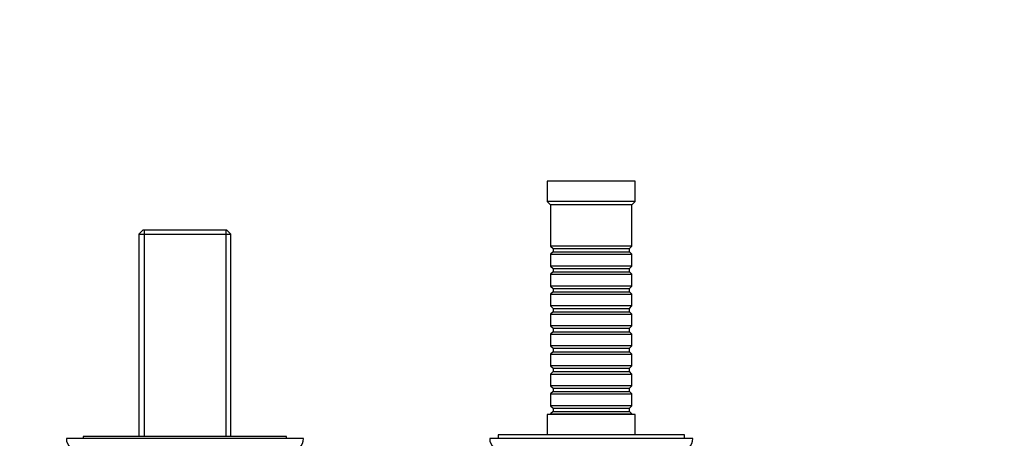
# Model space of a CAD drawing. Units: millimetres. Extents: x 0 to 1378, y 0 to 1364.
# Drawn here: x 679 to 969, y 555 to 678 of the extents above; entities that cross this region are included whole.
import ezdxf
from ezdxf import colors
from ezdxf.entities.mleader import LeaderData, LeaderLine
from ezdxf.math import Vec2, Vec3

# ---------------------------------------------------------------- set-up
doc = ezdxf.new("R2010")
doc.units = ezdxf.units.MM
doc.layers.add('DV3_Défaut', color=7, linetype='Continuous')
doc.layers.add('Défaut', color=7, linetype='Continuous')

# ---------------------------------------------------------------- blocks, each defined once
blk = doc.blocks.new('_DOT')
at = {"color": 0}
blk.add_line((0, 0), (-1, 0), dxfattribs=at)
at = {"color": 0, "const_width": 0.333}
blk.add_lwpolyline([(-0.1665, 0, 1), (0.1665, 0, 1)], format="xyb", close=True, dxfattribs=at)
blk = doc.blocks.new('SE2')
at = {"layer": 'DV3_Défaut', "color": 7, "linetype": 'Continuous'}
for p, q in [((860.38, 630.67), (834.38, 630.67)), ((834.38, 630.67), (834.38, 624.67)), ((860.38, 624.67), (860.38, 630.67)), ((860.38, 624.67), (834.38, 624.67)), ((834.38, 624.67), (835.38, 623.67)), ((859.38, 623.67), (835.38, 623.67)), ((835.38, 623.67), (835.38, 611.47)), ((859.38, 623.67), (860.38, 624.67)), ((859.38, 611.47), (859.38, 623.67)), ((714.98, 616.16), (713.78, 614.96)), ((713.78, 614.96), (740.98, 614.96)), ((713.78, 614.96), (713.78, 555.16)), ((739.78, 616.16), (714.98, 616.16)), ((715.32, 616.16), (715.32, 555.16)), ((739.44, 616.16), (739.44, 555.16)), ((740.98, 614.96), (739.78, 616.16)), ((740.98, 555.16), (740.98, 614.96)), ((859.38, 611.47), (835.38, 611.47)), ((835.38, 611.47), (836.08, 610.77)), ((836.08, 610.77), (858.68, 610.77)), ((836.08, 610.77), (836.08, 609.77)), ((858.68, 610.77), (859.38, 611.47)), ((858.68, 609.77), (858.68, 610.77)), ((836.08, 609.77), (835.38, 609.07)), ((835.38, 609.07), (859.38, 609.07)), ((835.38, 609.07), (835.38, 605.57)), ((836.08, 609.77), (858.68, 609.77)), ((859.38, 609.07), (858.68, 609.77)), ((859.38, 605.57), (859.38, 609.07)), ((859.38, 605.57), (835.38, 605.57)), ((835.38, 605.57), (836.08, 604.87)), ((836.08, 604.87), (858.68, 604.87)), ((836.08, 604.87), (836.08, 603.87)), ((858.68, 604.87), (859.38, 605.57)), ((858.68, 603.87), (858.68, 604.87)), ((836.08, 603.87), (835.38, 603.17)), ((835.38, 603.17), (859.38, 603.17)), ((835.38, 603.17), (835.38, 599.67)), ((836.08, 603.87), (858.68, 603.87)), ((859.38, 603.17), (858.68, 603.87)), ((859.38, 599.67), (859.38, 603.17)), ((859.38, 599.67), (835.38, 599.67)), ((835.38, 599.67), (836.08, 598.97)), ((836.08, 598.97), (858.68, 598.97)), ((836.08, 598.97), (836.08, 597.97)), ((858.68, 598.97), (859.38, 599.67)), ((858.68, 597.97), (858.68, 598.97)), ((836.08, 597.97), (835.38, 597.27)), ((835.38, 597.27), (859.38, 597.27)), ((835.38, 597.27), (835.38, 593.77)), ((836.08, 597.97), (858.68, 597.97)), ((859.38, 597.27), (858.68, 597.97)), ((859.38, 593.77), (859.38, 597.27)), ((859.38, 593.77), (835.38, 593.77)), ((835.38, 593.77), (836.08, 593.07)), ((858.68, 593.07), (859.38, 593.77)), ((836.08, 592.07), (835.38, 591.37)), ((835.38, 591.37), (859.38, 591.37)), ((835.38, 591.37), (835.38, 587.87)), ((836.08, 593.07), (858.68, 593.07)), ((836.08, 593.07), (836.08, 592.07)), ((836.08, 592.07), (858.68, 592.07)), ((858.68, 592.07), (858.68, 593.07)), ((859.38, 591.37), (858.68, 592.07)), ((859.38, 587.87), (859.38, 591.37)), ((859.38, 587.87), (835.38, 587.87)), ((835.38, 587.87), (836.08, 587.17)), ((858.68, 587.17), (859.38, 587.87)), ((836.08, 586.17), (835.38, 585.47)), ((835.38, 585.47), (859.38, 585.47)), ((835.38, 585.47), (835.38, 581.97)), ((836.08, 587.17), (858.68, 587.17)), ((836.08, 587.17), (836.08, 586.17)), ((836.08, 586.17), (858.68, 586.17)), ((858.68, 586.17), (858.68, 587.17)), ((859.38, 585.47), (858.68, 586.17)), ((859.38, 581.97), (859.38, 585.47)), ((859.38, 581.97), (835.38, 581.97)), ((835.38, 581.97), (836.08, 581.27)), ((858.68, 581.27), (859.38, 581.97)), ((836.08, 580.27), (835.38, 579.57)), ((835.38, 579.57), (859.38, 579.57)), ((835.38, 579.57), (835.38, 576.07)), ((836.08, 581.27), (858.68, 581.27)), ((836.08, 581.27), (836.08, 580.27)), ((836.08, 580.27), (858.68, 580.27)), ((858.68, 580.27), (858.68, 581.27)), ((859.38, 579.57), (858.68, 580.27)), ((859.38, 576.07), (859.38, 579.57)), ((859.38, 576.07), (835.38, 576.07)), ((835.38, 576.07), (836.08, 575.37)), ((858.68, 575.37), (859.38, 576.07)), ((836.08, 574.37), (835.38, 573.67)), ((835.38, 573.67), (859.38, 573.67)), ((835.38, 573.67), (835.38, 570.17)), ((836.08, 575.37), (858.68, 575.37)), ((836.08, 575.37), (836.08, 574.37)), ((836.08, 574.37), (858.68, 574.37)), ((858.68, 574.37), (858.68, 575.37)), ((859.38, 573.67), (858.68, 574.37)), ((859.38, 570.17), (859.38, 573.67)), ((859.38, 570.17), (835.38, 570.17)), ((835.38, 570.17), (836.08, 569.47)), ((858.68, 569.47), (859.38, 570.17)), ((836.08, 568.47), (835.38, 567.77)), ((835.38, 567.77), (859.38, 567.77)), ((835.38, 567.77), (835.38, 564.27)), ((836.08, 569.47), (858.68, 569.47)), ((836.08, 569.47), (836.08, 568.47)), ((836.08, 568.47), (858.68, 568.47)), ((858.68, 568.47), (858.68, 569.47)), ((859.38, 567.77), (858.68, 568.47)), ((859.38, 564.27), (859.38, 567.77)), ((859.38, 564.27), (835.38, 564.27)), ((835.38, 564.27), (836.08, 563.57)), ((858.68, 563.57), (859.38, 564.27)), ((860.38, 561.67), (834.38, 561.67)), ((834.38, 561.67), (834.38, 555.66)), ((836.08, 562.57), (835.38, 561.87)), ((835.38, 561.87), (859.38, 561.87)), ((835.38, 561.87), (835.38, 561.67)), ((836.08, 563.57), (858.68, 563.57)), ((836.08, 563.57), (836.08, 562.57)), ((836.08, 562.57), (858.68, 562.57)), ((858.68, 562.57), (858.68, 563.57)), ((859.38, 561.87), (858.68, 562.57)), ((859.38, 561.67), (859.38, 561.87)), ((860.38, 555.66), (860.38, 561.67)), ((874.88, 555.66), (819.88, 555.66)), ((819.88, 555.66), (819.88, 554.66)), ((874.88, 554.66), (874.88, 555.66)), ((762.38, 554.66), (692.38, 554.66)), ((757.38, 555.16), (697.38, 555.16)), ((697.38, 555.16), (697.38, 554.66)), ((757.38, 554.66), (757.38, 555.16)), ((877.38, 554.66), (817.38, 554.66))]:
    blk.add_line(p, q, dxfattribs=at)
for centre, start, end in [((696.38, 554.66), 180, 270), ((758.38, 554.66), 270, 0), ((821.38, 554.66), 180, 270), ((873.38, 554.66), 270, 0)]:
    blk.add_arc(centre, 4, start, end, dxfattribs=at)

msp = doc.modelspace()

# ---------------------------------------------------------------- block references
at = {"layer": 'Défaut'}
msp.add_blockref('SE2', (0, 0), dxfattribs=at)

# ---------------------------------------------------------------- leaders
at = {"layer": 'Défaut', "color": 7, "linetype": 'Continuous'}
ml = msp.add_multileader_mtext('Standard', dxfattribs=at)
ml.set_content('{\\pxsm0.9;\\fSolid Edge ISO|b1||i0||c0|p34;\\W1.;19/09/2016\\P}', color=256)
ml.set_leader_properties()
ml.set_arrow_properties(name='DOT')
ml.build(insert=Vec2(0, 0))
ml.multileader.update_dxf_attribs({"leader_type": 0, "dogleg_length": 0, "arrow_head_size": 12})
ctx = ml.context
ctx.base_point, ctx.char_height, ctx.arrow_head_size, ctx.landing_gap_size = Vec3(1290.81, 1349.63), 12, 12, 4.2
notes = []
notes.append((ctx, [(0, (0, 0, 0), (0, 0), (1, 0), 1, [])]))
ctx.mtext.insert = Vec3(1292.81, 1355.75)
for ctx, leaders in notes:
    for number, flags, end, landing, length, lines in leaders:
        leader = LeaderData()
        leader.index, (leader.has_last_leader_line, leader.has_dogleg_vector, leader.attachment_direction) = number, flags
        leader.last_leader_point, leader.dogleg_vector, leader.dogleg_length = Vec3(end), Vec3(landing), length
        for number, points, colour, breaks in lines:
            line = LeaderLine()
            line.index, line.vertices, line.color, line.breaks = number, Vec3.list(points), colors.encode_raw_color(colour), breaks
            leader.lines.append(line)
        ctx.leaders.append(leader)

doc.saveas('drawing.dxf')
